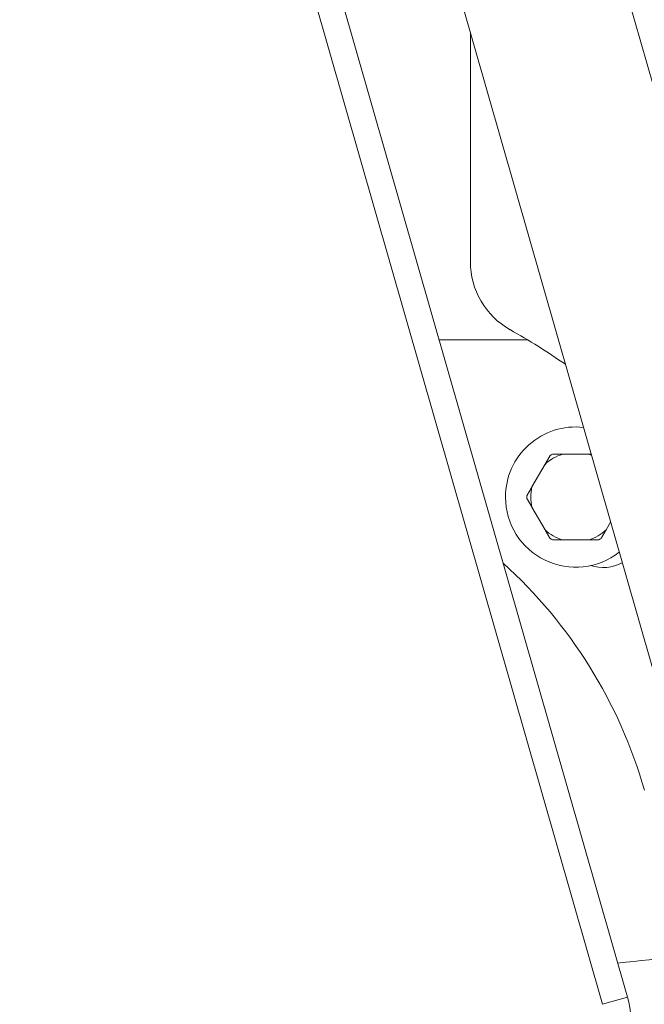
# Model space of a CAD drawing. Units: millimetres. Extents: x -1583 to 4798, y -4926 to 1905.
# Drawn here: x 543 to 704, y -1440 to -1187 of the extents above; entities that cross this region are included whole.
import ezdxf

# ---------------------------------------------------------------- set-up
doc = ezdxf.new("R2010")
doc.units = ezdxf.units.MM
doc.header["$LTSCALE"] = 1000
doc.layers.add('1 EQUIPMENT', color=7, linetype='Continuous', lineweight=18)

# ---------------------------------------------------------------- blocks, each defined once
blk = doc.blocks.new('GGWS 1002')
at = {"layer": '1 EQUIPMENT', "color": 0, "linetype": 'Continuous', "lineweight": 0}
for p, q in [((461.82, -352.02), (749.43, -1355.54)), ((710.64, -1370.49), (580.53, -916.55)), ((693.1, -1440.23), (545.04, -923.66)), ((551.71, -922.84), (699.48, -1438.4)), ((659.15, -1190.83), (659.15, -1249.62)), ((651.1, -1269.63), (673.78, -1269.63)), ((689.53, -1299.03), (682.82, -1299.03)), ((678.33, -1301.62), (674.97, -1307.43)), ((674.97, -1312.62), (678.33, -1318.43)), ((694.02, -1318.43), (695.16, -1316.47)), ((682.82, -1321.03), (689.53, -1321.03)), ((699.48, -1438.4), (693.1, -1440.23))]:
    blk.add_line(p, q, dxfattribs=at)
for centre, radius, start, end in [((679.15, -1249.62), 20, 180, 240.6763), ((583.65, -1419.63), 175, 55.1926, 60.6763), ((686.18, -1310.03), 18, 83.6025, 180), ((686.18, -1310.03), 11.5, 106.9574, 133.0426), ((686.18, -1310.03), 12.5, 118.3576, 121.6424), ((686.18, -1310.03), 11.5, 69.3937, 73.0426), ((686.18, -1310.03), 11.5, 166.9574, 193.0426), ((686.18, -1310.03), 18, 180, 308.383), ((686.18, -1310.03), 12.5, 178.3576, 181.6424), ((686.18, -1310.03), 11.5, 226.9574, 253.0426), ((686.18, -1310.03), 11.5, 286.9574, 313.0426), ((686.18, -1310.03), 12.5, 238.3576, 241.6424), ((686.18, -1310.03), 12.5, 298.3576, 301.6424), ((583.65, -1419.63), 125, 15.971, 47.8455), ((693.25, -1317.1), 11, 252.9163, 296.5067)]:
    blk.add_arc(centre, radius, start, end, dxfattribs=at)
at = {"layer": '1 EQUIPMENT', "color": 0, "linetype": 'Continuous', "lineweight": 0, "extrusion": (0, 0, -1)}
blk.add_ellipse((583.65, -1413.67), major_axis=(-175, 0), ratio=0.11991, start_param=-2.525677, end_param=-2.275199, dxfattribs=at)
at = {"layer": '1 EQUIPMENT', "color": 0, "linetype": 'Continuous', "lineweight": 0}
blk.add_ellipse((683.46, -1442.99), major_axis=(-5.51, 19.23), ratio=0.833211, start_param=-2.629797, end_param=-1.570796, dxfattribs=at)
for points, weights in [([(682.82, -1299.03), (681.58, -1299.03), (680.24, -1299.03)], [1, 1.00584268961, 1]), ([(690.16, -1299.03), (689.84, -1299.03), (689.53, -1299.03)], [1.00218815378, 1.00145782036, 1]), ([(679.62, -1299.39), (678.95, -1300.55), (678.33, -1301.62)], [1, 1.00584268961, 1]), ([(674.97, -1307.43), (674.35, -1308.5), (673.68, -1309.67)], [1, 1.00584268961, 1]), ([(673.68, -1310.39), (674.35, -1311.55), (674.97, -1312.62)], [1, 1.00584268961, 1]), ([(678.33, -1318.43), (678.95, -1319.5), (679.62, -1320.67)], [1, 1.00584268961, 1]), ([(692.73, -1320.67), (693.41, -1319.5), (694.02, -1318.43)], [1, 1.00584268961, 1]), ([(680.24, -1321.03), (681.58, -1321.03), (682.82, -1321.03)], [1, 1.00584268961, 1]), ([(689.53, -1321.03), (690.77, -1321.03), (692.11, -1321.03)], [1, 1.00584268961, 1])]:
    blk.add_rational_spline(points, weights, degree=2, dxfattribs=at)

msp = doc.modelspace()

# ---------------------------------------------------------------- block references
at = {"layer": '1 EQUIPMENT'}
msp.add_blockref('GGWS 1002', (0, 0), dxfattribs=at)

doc.saveas('drawing.dxf')
